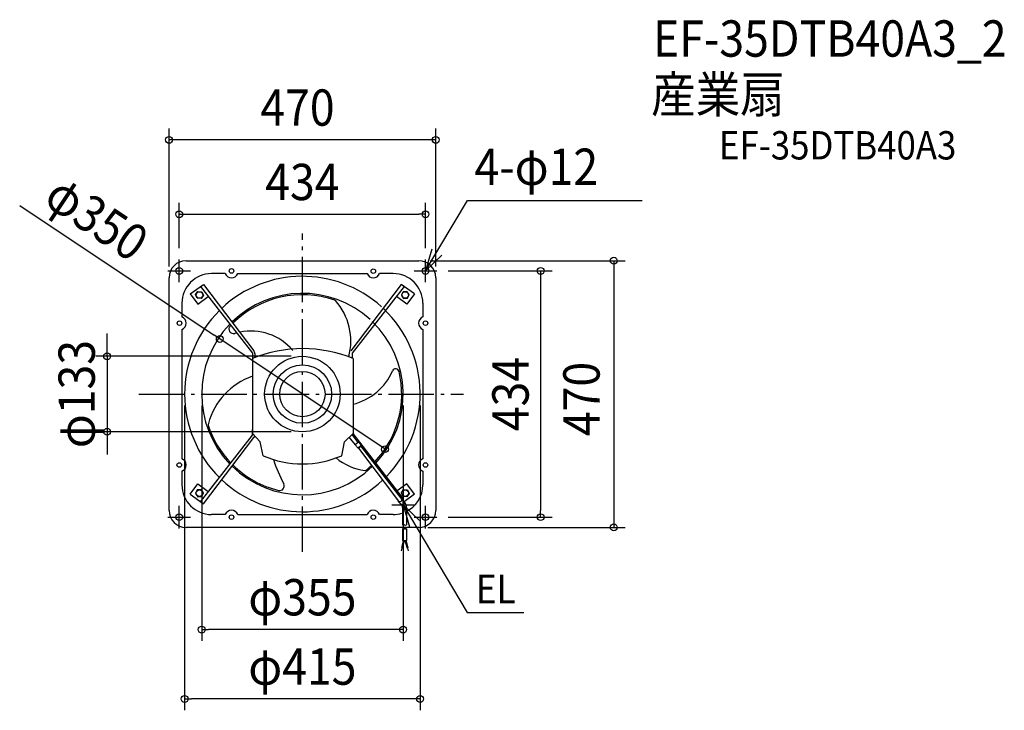
# Model space of a CAD drawing. Extents: x -498 to 1237, y -557 to 660.
import ezdxf
from ezdxf.enums import TextEntityAlignment as Align

# ---------------------------------------------------------------- set-up
doc = ezdxf.new("R2010")
doc.units = 0
doc.header["$LTSCALE"] = 20
doc.header["$PDMODE"] = 3
doc.header["$PDSIZE"] = -2
doc.linetypes.add('DASHDOT', pattern=[5.5, 4, -0.6, 0.3, -0.6])
for name, color, linetype in [('ARRANGE', 1, 'CONTINUOUS'), ('BASIS', 6, 'DASHDOT'), ('DETAIL', 5, 'CONTINUOUS'), ('ETC', 61, 'CONTINUOUS'), ('FIX', 11, 'CONTINUOUS'), ('NOTE', 4, 'CONTINUOUS'), ('OUTLINE', 3, 'CONTINUOUS'), ('SIZE', 30, 'CONTINUOUS')]:
    doc.layers.add(name, color=color, linetype=linetype)
doc.styles.get("Standard").update_dxf_attribs({"font": 'SIMPLEX.shx', "width": 0.9, "height": 64, "bigfont": 'BIGFONT.shx'})

msp = doc.modelspace()

# ---------------------------------------------------------------- linework, layer by layer
at = {"layer": 'ARRANGE', "color": 1, "linetype": 'CONTINUOUS'}
msp.add_circle((0, 0), 40, dxfattribs=at)
msp.add_point((0, 0), dxfattribs=at)
at = {"layer": 'BASIS', "color": 6, "linetype": 'DASHDOT'}
for p, q in [((0, -278.2), (0, 283.2)), ((-288.2, 0), (283.9, 0))]:
    msp.add_line(p, q, dxfattribs=at)
at = {"layer": 'DETAIL', "color": 5, "linetype": 'CONTINUOUS'}
for p, q in [((-205, 235), (205, 235)), ((-136, 212.4), (-159.9, 212.4)), ((-114, 212.4), (114, 212.4)), ((159.9, 212.4), (136, 212.4)), ((-235, -205), (-235, 205)), ((-197.7, 176.7), (-174.3, 193.2)), ((-174.3, 193.2), (-85.5, 76.4)), ((174.3, 193.2), (85.5, 76.4)), ((197.7, 176.7), (174.3, 193.2)), ((235, 205), (235, -205)), ((-197.7, 176.7), (-184, 158.5)), ((-188.2, 175.2), (-184.3, 180.9)), ((-185.2, 168.9), (-188.2, 175.2)), ((-184.3, 180.9), (-177.4, 180.3)), ((-179.3, 189.7), (-88, 72.3)), ((-174.4, 174.1), (-178.3, 168.4)), ((-177.4, 180.3), (-174.4, 174.1)), ((179.3, 189.7), (88, 72.3)), ((177.4, 180.3), (174.4, 174.1)), ((174.4, 174.1), (178.3, 168.4)), ((184.3, 180.9), (177.4, 180.3)), ((197.7, 176.7), (184, 158.5)), ((188.2, 175.2), (184.3, 180.9)), ((185.2, 168.9), (188.2, 175.2)), ((-212.4, 159.9), (-212.4, 136)), ((-178.3, 168.4), (-185.2, 168.9)), ((-184, 158.5), (-165.9, 171.8)), ((184, 158.5), (165.9, 171.8)), ((178.3, 168.4), (185.2, 168.9)), ((212.4, 159.9), (212.4, 136)), ((-212.4, 114), (-212.4, -114)), ((212.4, 114), (212.4, -114)), ((-88, 72.3), (-88, 62.5)), ((-83.8, 71.3), (-83.8, 64.2)), ((88, 72.3), (88, 62.5)), ((-88, 62.5), (-88, -69.6)), ((89.3, 62.5), (89.3, -69.6)), ((-88, -72.3), (-88, -62.5)), ((-179.3, -189.7), (-88, -72.3)), ((-174.3, -193.2), (-85.5, -76.4)), ((-74.5, -84.3), (-88, -69.6)), ((-69.3, -108.7), (-74.5, -84.3)), ((69.3, -108.7), (74.5, -84.3)), ((74.5, -84.3), (89.3, -69.6)), ((93.7, -89.2), (82.7, -76.1)), ((98.4, -85.3), (87.9, -71.5)), ((175.9, -182), (89.3, -69.6)), ((99.1, -84.7), (93.1, -89.7)), ((99.1, -84.7), (104.1, -90.7)), ((93.1, -89.7), (98.1, -95.6)), ((103.6, -90.1), (97.7, -95.1)), ((98.1, -95.6), (104.1, -90.7)), ((98.7, -95.2), (167.4, -186.4)), ((176, -185.7), (103.2, -91.4)), ((-212.4, -136), (-212.4, -159.9)), ((212.4, -136), (212.4, -159.9)), ((-197.7, -176.7), (-184, -158.5)), ((-185.2, -168.9), (-188.2, -175.2)), ((-178.3, -168.4), (-185.2, -168.9)), ((-184, -158.5), (-165.9, -171.8)), ((-174.4, -174.1), (-178.3, -168.4)), ((184, -158.5), (167.2, -170.8)), ((174.4, -174.1), (178.3, -168.4)), ((178.3, -168.4), (185.2, -168.9)), ((197.7, -176.7), (184, -158.5)), ((185.2, -168.9), (188.2, -175.2)), ((-197.7, -176.7), (-174.3, -193.2)), ((-188.2, -175.2), (-184.3, -180.9)), ((-184.3, -180.9), (-177.4, -180.3)), ((-177.4, -180.3), (-174.4, -174.1)), ((174.1, -194.4), (169, -188.2)), ((177.4, -180.3), (174.4, -174.1)), ((179.5, -189.8), (176, -185.7)), ((184.3, -180.9), (177.4, -180.3)), ((197.7, -176.7), (179.3, -189.7)), ((188.2, -175.2), (184.3, -180.9)), ((176.6, -199.8), (176.6, -230.6)), ((183.6, -199.8), (183.6, -230.6)), ((-136, -212.4), (-159.9, -212.4)), ((-114, -212.4), (114, -212.4)), ((159.9, -212.4), (136, -212.4)), ((205, -235), (-205, -235)), ((176.6, -237.3), (176.6, -257.9)), ((183.6, -237.3), (183.6, -257.9)), ((178, -257.7), (174.4, -271.3)), ((179.4, -258.1), (175.7, -271.7)), ((176.6, -257.9), (183.6, -257.9)), ((180.8, -258.1), (184.5, -271.7)), ((182.2, -257.7), (185.8, -271.3)), ((175, -271.5), (173.8, -276.3)), ((174.4, -271.3), (175.7, -271.7)), ((185.8, -271.3), (184.5, -271.7)), ((185.1, -271.5), (186.4, -276.3))]:
    msp.add_line(p, q, dxfattribs=at)
for centre, radius in [((-217, 217), 6), ((-125, 217), 4), ((125, 216.6), 4), ((217, 217), 6), ((-181.3, 174.6), 5.81), ((181.3, 174.6), 5.81), ((-216.6, 125), 4), ((217, 125), 4), ((0, 0), 66.5), ((0, 0), 51.5), ((-217, -125), 4), ((217, -125), 4), ((-181.3, -174.6), 5.81), ((181.3, -174.6), 5.81), ((-217, -217), 6), ((-125, -217), 4), ((125, -217), 4), ((217, -217), 6)]:
    msp.add_circle(centre, radius, dxfattribs=at)
for centre, radius, start, end in [((-205, 205), 30, 90, 180), ((205, 205), 30, 0, 90), ((-159.9, 159.9), 52.5, 90, 180), ((-125, 216.6), 11.8, 200.9811, 339.0189), ((125, 216.6), 11.8, 200.9811, 339.0189), ((159.9, 159.9), 52.5, 0, 90), ((0, 0), 207.5, 47.8715, 133.2815), ((0, 0), 177.5, 47.8018, 134.3084), ((0, 0), 175, 70.9966, 134.4099), ((56, 162.6), 3, 41.8406, 70.9966), ((-21.1, 93.6), 106.5, 344.738, 41.8406), ((0, 0), 207.5, 134.8202, 225.1798), ((0, 0), 207.5, 315.4346, 46.3425), ((-216.6, 125), 11.8, 290.9811, 69.0189), ((0, 0), 177.5, 135.9977, 224.0023), ((0, 0), 177.5, 316.7696, 46.1261), ((216.6, 125), 11.8, 110.9811, 249.0189), ((-121.5, 114.6), 8, 136.6669, 286.9563), ((0, 0), 175, 136.1142, 136.6669), ((-90.8, 13.9), 97.2, 104.8535, 106.9563), ((-90.8, 13.9), 97.2, 40.4594, 101.6556), ((0.7, -153.7), 233.7, 67.7043, 112.2957), ((-92.2, 71.3), 8.45, 0, 37.2348), ((63.9, 82.6), 103.8, 284.1497, 336.373), ((0, 0), 175, 316.9018, 13.194), ((164.5, 38.6), 6, 13.194, 156.373), ((-47.6, -84.3), 122.5, 109.2566, 164.6669), ((-158, -54), 8, 164.6669, 198.8699), ((0, 0), 175, 198.8699, 223.8858), ((-92.2, -71.3), 8.45, 322.7652, 342.6539), ((-216.6, -125), 11.8, 290.9811, 69.0189), ((0, 52.7), 175.7, 246.7577, 293.2423), ((165.7, -50.4), 226, 196.7278, 208.5089), ((125.3, -32.1), 104, 230.7293, 261.4447), ((216.6, -125), 11.8, 110.9811, 249.0189), ((0, 0), 177.5, 225.6916, 313.9618), ((0, 0), 175, 225.5901, 256.1457), ((110.3, -132), 3, 261.4447, 309.8656), ((0, 0), 175, 309.8656, 314.0617), ((0, 0), 207.5, 226.7185, 312.9523), ((-159.9, -159.9), 52.5, 180, 270), ((-40, -162.1), 8, 256.1457, 28.5089), ((159.9, -159.9), 52.5, 295.1909, 0), ((171.9, -184.2), 5.01, 205.8631, 294.612), ((176.2, -191.4), 3.52, 219.9309, 39.9311), ((171.2, -184.3), 5.22, 302.3126, 26.3053), ((169.5, -199.8), 14.1, 0, 45), ((-205, -205), 30, 180, 270), ((-125, -216.6), 11.8, 20.9811, 159.0189), ((125, -216.6), 11.8, 20.9811, 159.0189), ((169.5, -199.8), 7.04, 0, 45), ((205, -205), 30, 270, 0), ((159.9, -159.9), 52.5, 270, 286.958), ((178.3, -233.6), 3.52, 60, 119.9997), ((178.3, -227.5), 3.52, 240.0003, 300), ((178.3, -240.3), 3.52, 60, 119.9996), ((181.9, -227.5), 3.52, 240.0001, 299.9997), ((181.9, -240.3), 3.52, 60.0003, 119.9999), ((181.9, -234.2), 3.52, 240.0001, 299.9999)]:
    msp.add_arc(centre, radius, start, end, dxfattribs=at)
at = {"layer": 'FIX', "color": 11, "linetype": 'CONTINUOUS'}
for centre in [(-217, 217), (217, 217), (-217, -217), (217, -217)]:
    msp.add_circle(centre, 6, dxfattribs=at)
at = {"layer": 'NOTE', "color": 4, "linetype": 'CONTINUOUS'}
for p, q in [((217, 217), (291, 341.2)), ((291, 341.2), (599, 341.2)), ((228.3, 255.4), (217, 217)), ((217, 217), (246, 244.6)), ((-217, 197), (-217, 237)), ((217, 197), (217, 237)), ((-237, 217), (-197, 217)), ((197, 217), (237, 217)), ((177.5, -215.5), (177.5, -175.5)), ((-217, -237), (-217, -197)), ((157.5, -195.5), (197.5, -195.5)), ((206.5, -223.1), (177.5, -195.5)), ((177.5, -195.5), (188.8, -233.9)), ((177.5, -195.5), (290.5, -384.9)), ((217, -237), (217, -197)), ((-237, -217), (-197, -217)), ((197, -217), (237, -217)), ((290.5, -384.9), (390.5, -384.9))]:
    msp.add_line(p, q, dxfattribs=at)
at = {"layer": 'OUTLINE', "color": 3, "linetype": 'CONTINUOUS'}
for p, q in [((-205, 235), (205, 235)), ((-235, -205), (-235, 205)), ((235, 205), (235, -205)), ((205, -235), (-205, -235))]:
    msp.add_line(p, q, dxfattribs=at)
for centre, start, end in [((-205, 205), 90, 180), ((205, 205), 0, 90), ((-205, -205), 180, 270), ((205, -205), 270, 0)]:
    msp.add_arc(centre, 30, start, end, dxfattribs=at)
at = {"layer": 'SIZE', "color": 30, "linetype": 'CONTINUOUS'}
for p, q in [((-235, 225), (-235, 467.9)), ((235, 225), (235, 467.9)), ((235, 447.9), (-235, 447.9)), ((-498.2, 332.1), (-155.6, 103.7)), ((-217, 257), (-217, 336.8)), ((217, 257), (217, 336.8)), ((-217, 316.8), (-205, 316.8)), ((-205, 316.8), (205, 316.8)), ((217, 316.8), (205, 316.8)), ((225, 235), (568.8, 235)), ((548.8, 235), (548.8, -235)), ((257, 217), (439.9, 217)), ((419.9, 217), (419.9, 205)), ((419.9, 205), (419.9, -205)), ((-145.6, 97.1), (-155.6, 103.7)), ((145.6, -97.1), (-145.6, 97.1)), ((-207.5, -20), (-207.5, -557.3)), ((-177.5, -20), (-177.5, -435.1)), ((177.5, -20), (177.5, -435.1)), ((207.5, -20), (207.5, -557.3)), ((419.9, -217), (419.9, -205)), ((257, -217), (439.9, -217)), ((221.1, -235), (568.8, -235)), ((-177.5, -415.1), (-165.5, -415.1)), ((165.5, -415.1), (-165.5, -415.1)), ((177.5, -415.1), (165.5, -415.1)), ((-207.5, -537.3), (-195.5, -537.3)), ((195.5, -537.3), (-195.5, -537.3)), ((207.5, -537.3), (195.5, -537.3))]:
    msp.add_line(p, q, dxfattribs=at)
at = {"layer": 'SIZE', "linetype": 'CONTINUOUS'}
for p, q in [((-344.2, 66.5), (-344.2, 106.5)), ((-20, 66.5), (-364.2, 66.5)), ((-344.2, 66.5), (-344.2, -66.5)), ((-20, -66.5), (-364.2, -66.5)), ((-344.2, -66.5), (-344.2, -106.5))]:
    msp.add_line(p, q, dxfattribs=at)
at = {"layer": 'SIZE', "color": 30, "linetype": 'CONTINUOUS'}
for centre in [(-235, 447.9), (235, 447.9), (-217, 316.8), (217, 316.8), (548.8, 235), (419.9, 217), (-145.6, 97.1), (-344.2, 66.5), (-344.2, -66.5), (145.6, -97.1), (419.9, -217), (548.8, -235), (-177.5, -415.1), (177.5, -415.1), (-207.5, -537.3), (207.5, -537.3)]:
    msp.add_circle(centre, 6, dxfattribs=at)

# ---------------------------------------------------------------- texts
at = {"layer": 'ETC', "color": 61, "linetype": 'CONTINUOUS', "width": 0.9}
for s, height, p in [('EF-35DTB40A3_2', 64, (617.9, 594.6)), ('産業扇', 64, (614.6, 496.1)), ('EF-35DTB40A3', 50, (734.1, 413.4))]:
    msp.add_text(s, height=height, dxfattribs=at).set_placement(p)
at = {"layer": 'NOTE', "color": 4, "linetype": 'CONTINUOUS', "width": 0.9}
for s, height, p in [('4-φ12', 64, (303.3, 368.6)), ('EL', 50.71, (305.5, -368.8))]:
    msp.add_text(s, height=height, dxfattribs=at).set_placement(p)
at = {"layer": 'SIZE', "color": 30, "linetype": 'CONTINUOUS', "width": 0.9}
msp.add_text('470', height=64, dxfattribs=at).set_placement((-74.1, 472.9))
for s, p in [('434', (0, 341.8)), ('φ355', (0, -390.1)), ('φ415', (0, -512.3))]:
    msp.add_text(s, height=64, dxfattribs=at).set_placement(p, align=Align.CENTER)
for s, rotation, p in [('φ350', 326.3132, (-380.2, 283.5)), ('φ133', 90, (-365.8, 0)), ('434', 90, (398.7, 0))]:
    msp.add_text(s, height=64, rotation=rotation, dxfattribs=at).set_placement(p, align=Align.CENTER)
msp.add_text('470', height=64, rotation=90, dxfattribs=at).set_placement((523.8, -74.1))

doc.saveas('drawing.dxf')
